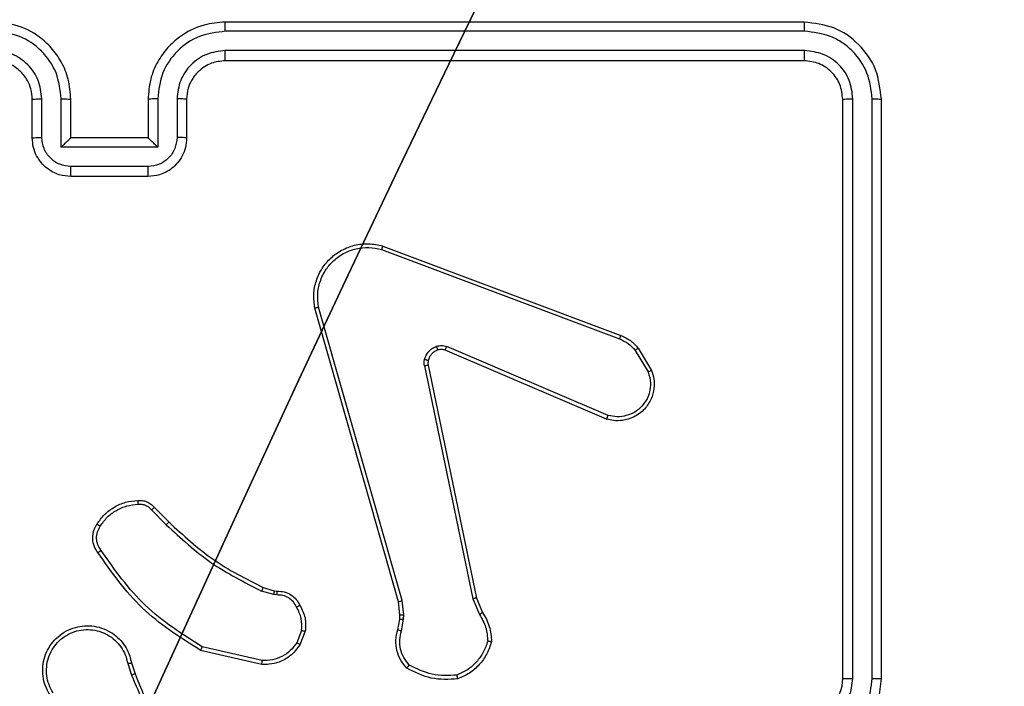
# Model space of a CAD drawing. Units: millimetres. Extents: x 2185 to 5032, y 505 to 1577.
# Drawn here: x 3091 to 3096, y 1151 to 1154 of the extents above; entities that cross this region are included whole.
import ezdxf

# ---------------------------------------------------------------- set-up
doc = ezdxf.new("R2010")
doc.units = ezdxf.units.MM
doc.header["$PDSIZE"] = -1
for name, color, linetype in [('VP-DIM', 7, 'Continuous'), ('VP-EQ', 192, 'Continuous'), ('VP-HIC', 6, 'Continuous')]:
    doc.layers.add(name, color=color, linetype=linetype)
doc.dimstyles.get("Standard").update_dxf_attribs({"dimtxt": 14, "dimasz": 20, "dimexe": 20, "dimexo": 50, "dimgap": 20, "dimtad": 0, "dimdec": 0, "dimzin": 0, "dimdsep": 46, "dimtxsty": 'Standard', "dimcen": -0.09, "dimadec": 0, "dimazin": 0, "dimtfac": 1, "dimtdec": 4, "dimtofl": 0, "dimtmove": 0, "dimatfit": 3, "dimfxl": 70, "dimfxlon": 1, "dimtolj": 1, "dimtzin": 0, "dimarcsym": 0})

# ---------------------------------------------------------------- blocks, each defined once
blk = doc.blocks.new('*D54')
at = {"layer": 'Defpoints', "color": 0}
for p in [(3342.9467, 1470.8296), (2672.7974, 1149.0046), (3342.9467, 1076.6546)]:
    blk.add_point(p, dxfattribs=at)
at = {"layer": 'VP-DIM', "color": 0, "lineweight": -2}
for p, q in [((2672.7974, 1400.8296), (2672.7974, 1490.8296)), ((3342.9467, 1400.8296), (3342.9467, 1490.8296)), ((2692.7974, 1470.8296), (2975.2281, 1470.8296)), ((3322.9467, 1470.8296), (3052.5614, 1470.8296))]:
    blk.add_line(p, q, dxfattribs=at)
at = {"layer": 'VP-DIM', "color": 0}
for points in [[(2692.7974, 1474.1629), (2692.7974, 1467.4963), (2672.7974, 1470.8296)], [(3322.9467, 1467.4963), (3322.9467, 1474.1629), (3342.9467, 1470.8296)]]:
    blk.add_solid(points, dxfattribs=at)
at = {"layer": 'VP-DIM', "color": 0, "insert": (3013.8947, 1470.8296), "char_height": 14, "attachment_point": 5}
blk.add_mtext('\\A1;675', dxfattribs=at)
blk = doc.blocks.new('*D55')
at = {"layer": 'Defpoints', "color": 0}
for p in [(2977.7562, 1232.1416), (2945.0967, 657.2053), (3570.1212, 657.2053)]:
    blk.add_point(p, dxfattribs=at)
at = {"layer": 'VP-DIM', "color": 0, "lineweight": -2}
for p, q in [((3500.1212, 1232.1416), (3590.1212, 1232.1416)), ((3570.1212, 1212.1416), (3570.1212, 982.1734)), ((3570.1212, 677.2053), (3570.1212, 907.1734)), ((3500.1212, 657.2053), (3590.1212, 657.2053))]:
    blk.add_line(p, q, dxfattribs=at)
at = {"layer": 'VP-DIM', "color": 0}
for points in [[(3573.4545, 1212.1416), (3566.7878, 1212.1416), (3570.1212, 1232.1416)], [(3566.7878, 677.2053), (3573.4545, 677.2053), (3570.1212, 657.2053)]]:
    blk.add_solid(points, dxfattribs=at)
at = {"layer": 'VP-DIM', "color": 0, "insert": (3570.1212, 944.6734), "char_height": 14, "attachment_point": 5, "rotation": 90}
blk.add_mtext('\\A1;580', dxfattribs=at)
blk = doc.blocks.new('*D56')
at = {"layer": 'Defpoints', "color": 0}
for p in [(3276.8467, 1400.0374), (3017.6841, 504.7076), (3667.2654, 504.7076)]:
    blk.add_point(p, dxfattribs=at)
at = {"layer": 'VP-DIM', "color": 0, "lineweight": -2}
for p, q in [((3597.2654, 1400.0374), (3687.2654, 1400.0374)), ((3667.2654, 1380.0374), (3667.2654, 987.0241)), ((3667.2654, 524.7076), (3667.2654, 909.6907)), ((3597.2654, 504.7076), (3687.2654, 504.7076))]:
    blk.add_line(p, q, dxfattribs=at)
at = {"layer": 'VP-DIM', "color": 0}
for points in [[(3670.5987, 1380.0374), (3663.9321, 1380.0374), (3667.2654, 1400.0374)], [(3663.9321, 524.7076), (3670.5987, 524.7076), (3667.2654, 504.7076)]]:
    blk.add_solid(points, dxfattribs=at)
at = {"layer": 'VP-DIM', "color": 0, "insert": (3667.2654, 948.3574), "char_height": 14, "attachment_point": 5, "rotation": 90}
blk.add_mtext('\\A1;895', dxfattribs=at)
blk = doc.blocks.new('*D57')
at = {"layer": 'Defpoints', "color": 0}
for p in [(3495.446, 1557.3076), (2520.3001, 1076.362), (3495.446, 1034.2532)]:
    blk.add_point(p, dxfattribs=at)
at = {"layer": 'VP-DIM', "color": 0, "lineweight": -2}
for p, q in [((2520.3001, 1487.3076), (2520.3001, 1577.3076)), ((3495.446, 1487.3076), (3495.446, 1577.3076)), ((2540.3001, 1557.3076), (2979.2442, 1557.3076)), ((3475.446, 1557.3076), (3056.5775, 1557.3076))]:
    blk.add_line(p, q, dxfattribs=at)
at = {"layer": 'VP-DIM', "color": 0}
for points in [[(2540.3001, 1560.6409), (2540.3001, 1553.9742), (2520.3001, 1557.3076)], [(3475.446, 1553.9742), (3475.446, 1560.6409), (3495.446, 1557.3076)]]:
    blk.add_solid(points, dxfattribs=at)
at = {"layer": 'VP-DIM', "color": 0, "insert": (3017.9109, 1557.3076), "char_height": 14, "attachment_point": 5}
blk.add_mtext('\\A1;975', dxfattribs=at)
blk = doc.blocks.new('WD1505')
at = {"layer": 'VP-EQ', "color": 7, "linetype": 'Continuous', "lineweight": 25}
for p, q in [((3095.4467, 1154.2546), (3092.4467, 1154.2546)), ((3095.4491, 1154.2072), (3092.4471, 1154.2072)), ((3095.4491, 1154.1071), (3092.4471, 1154.1071)), ((3095.4467, 1154.0546), (3092.4467, 1154.0546)), ((3091.4467, 1153.6546), (3091.4467, 1153.8546)), ((3091.4965, 1153.6568), (3091.4965, 1153.8569)), ((3091.5965, 1153.6067), (3091.5965, 1153.8569)), ((3091.6467, 1153.6546), (3091.6467, 1153.8546)), ((3092.0467, 1153.8546), (3092.0467, 1153.6546)), ((3092.0969, 1153.8569), (3092.0969, 1153.6067)), ((3092.1969, 1153.8569), (3092.1969, 1153.6568)), ((3092.2467, 1153.8546), (3092.2467, 1153.6546)), ((3095.6467, 1150.8546), (3095.6467, 1153.8546)), ((3095.6992, 1150.855), (3095.6992, 1153.857)), ((3095.7993, 1150.855), (3095.7993, 1153.857)), ((3095.8467, 1150.8546), (3095.8467, 1153.8546)), ((3091.6467, 1153.6546), (3091.6466, 1153.6546)), ((3092.0467, 1153.6546), (3091.6467, 1153.6546)), ((3092.0467, 1153.6546), (3092.0467, 1153.6546)), ((3092.0969, 1153.6067), (3091.5965, 1153.6067)), ((3092.0468, 1153.5067), (3091.6466, 1153.5067)), ((3092.0467, 1153.4546), (3091.6467, 1153.4546)), ((3093.2566, 1153.0764), (3094.4897, 1152.6137)), ((3093.2626, 1153.0947), (3094.496, 1152.6318)), ((3093.3437, 1151.2517), (3092.9108, 1152.773)), ((3093.3633, 1151.2574), (3092.9306, 1152.7784)), ((3094.4307, 1152.2174), (3093.5946, 1152.5737)), ((3094.5867, 1152.5659), (3094.6563, 1152.4496)), ((3094.4231, 1152.1981), (3093.5863, 1152.5548)), ((3094.5718, 1152.554), (3094.6385, 1152.4426)), ((3093.4789, 1152.4743), (3093.7298, 1151.2674)), ((3093.4981, 1152.4778), (3093.749, 1151.2712)), ((3092.0645, 1151.7273), (3092.1412, 1151.6506)), ((3092.0796, 1151.7401), (3092.1553, 1151.6644)), ((3092.6977, 1151.2893), (3092.6354, 1151.3072)), ((3092.6434, 1151.3253), (3092.7003, 1151.3089)), ((3092.7003, 1151.3089), (3092.7147, 1151.3069)), ((3092.7141, 1151.287), (3092.6977, 1151.2893)), ((3093.3515, 1151.1848), (3093.3437, 1151.2517)), ((3093.3719, 1151.1842), (3093.3633, 1151.2574)), ((3093.7298, 1151.2674), (3093.7644, 1151.1855)), ((3093.749, 1151.2712), (3093.7805, 1151.1964)), ((3093.3406, 1151.107), (3093.3506, 1151.1624)), ((3093.3506, 1151.1624), (3093.3515, 1151.1848)), ((3093.36, 1151.101), (3093.3709, 1151.1617)), ((3093.3709, 1151.1617), (3093.3719, 1151.1842)), ((3092.8422, 1151.1029), (3092.817, 1151.0398)), ((3092.8616, 1151.099), (3092.834, 1151.0294)), ((3092.6364, 1150.9274), (3092.3191, 1150.9998)), ((3092.6381, 1150.9475), (3092.3275, 1151.0182)), ((3091.9613, 1150.9349), (3091.9791, 1150.8792)), ((3091.9416, 1150.9316), (3091.9611, 1150.8706))]:
    blk.add_line(p, q, dxfattribs=at)
blk.add_arc((3095.4467, 1150.8546), 0.2, 269.998, 359.9986, dxfattribs=at)
for points, knots in [([(3091.6467, 1153.8546), (3091.644, 1153.8896), (3091.6389, 1153.9571), (3091.6007, 1154.0481), (3091.5485, 1154.1219), (3091.4707, 1154.1921), (3091.3683, 1154.2446), (3091.2839, 1154.2516), (3091.2467, 1154.2546)], [0, 0, 0, 0, 0.167282, 0.322553, 0.465785, 0.597012, 0.8224, 1, 1, 1, 1]), ([(3092.4467, 1154.2546), (3092.4097, 1154.2516), (3092.3256, 1154.2447), (3092.2234, 1154.1926), (3092.1454, 1154.1226), (3092.093, 1154.0487), (3092.0545, 1153.9575), (3092.0494, 1153.8898), (3092.0467, 1153.8546)], [0, 0, 0, 0, 0.1764836, 0.4015188, 0.5328133, 0.6763248, 0.8320732, 1, 1, 1, 1]), ([(3092.4471, 1154.2072), (3092.4471, 1154.2134), (3092.4471, 1154.226), (3092.447, 1154.2417), (3092.4469, 1154.2524), (3092.4467, 1154.2539), (3092.4467, 1154.2546)], [0, 0, 0, 0, 0.250137, 0.500073, 0.749903, 1, 1, 1, 1]), ([(3095.4491, 1154.2072), (3095.449, 1154.2142), (3095.4489, 1154.2283), (3095.4482, 1154.2438), (3095.4475, 1154.2529), (3095.447, 1154.254), (3095.4467, 1154.2546)], [0, 0, 0, 0, 0.279803, 0.559166, 0.77944, 1, 1, 1, 1]), ([(3095.8467, 1153.8546), (3095.8407, 1153.907), (3095.8287, 1154.0118), (3095.7362, 1154.144), (3095.6039, 1154.2366), (3095.4991, 1154.2486), (3095.4467, 1154.2546)], [0, 0, 0, 0, 0.249952, 0.499866, 0.749844, 1, 1, 1, 1]), ([(3091.5965, 1153.8569), (3091.5912, 1153.9028), (3091.5806, 1153.9945), (3091.4998, 1154.1103), (3091.3837, 1154.1904), (3091.2921, 1154.2016), (3091.2463, 1154.2072)], [0, 0, 0, 0, 0.250443, 0.500141, 0.75009, 1, 1, 1, 1]), ([(3092.4471, 1154.2072), (3092.4013, 1154.2016), (3092.3097, 1154.1904), (3092.1936, 1154.1103), (3092.1128, 1153.9945), (3092.1022, 1153.9028), (3092.0969, 1153.8569)], [0, 0, 0, 0, 0.249892, 0.499844, 0.749528, 1, 1, 1, 1]), ([(3095.7993, 1153.857), (3095.7938, 1153.9026), (3095.7827, 1153.994), (3095.7155, 1154.0916), (3095.6452, 1154.1498), (3095.5639, 1154.1942), (3095.495, 1154.202), (3095.4491, 1154.2072)], [0, 0, 0, 0, 0.249624, 0.499229, 0.623826, 0.749844, 1, 1, 1, 1]), ([(3091.4965, 1153.8569), (3091.4925, 1153.8896), (3091.4845, 1153.9549), (3091.4274, 1154.0378), (3091.3447, 1154.0956), (3091.2791, 1154.1033), (3091.2463, 1154.1071)], [0, 0, 0, 0, 0.2499381, 0.4998705, 0.7495663, 1, 1, 1, 1]), ([(3092.4471, 1154.1071), (3092.4144, 1154.1031), (3092.349, 1154.0951), (3092.2661, 1154.0379), (3092.2083, 1153.9552), (3092.2007, 1153.8897), (3092.1969, 1153.8569)], [0, 0, 0, 0, 0.249898, 0.499841, 0.749553, 1, 1, 1, 1]), ([(3092.4467, 1154.0546), (3092.4467, 1154.0548), (3092.4468, 1154.0552), (3092.4468, 1154.0584), (3092.4469, 1154.0633), (3092.447, 1154.0699), (3092.447, 1154.078), (3092.4471, 1154.0871), (3092.4471, 1154.0969), (3092.4471, 1154.1037), (3092.4471, 1154.1071)], [0, 0, 0, 0, 0.125013, 0.250151, 0.3753, 0.500099, 0.624812, 0.749861, 0.875055, 1, 1, 1, 1]), ([(3095.4467, 1154.0546), (3095.447, 1154.0556), (3095.4478, 1154.0577), (3095.4486, 1154.0718), (3095.449, 1154.0892), (3095.449, 1154.1012), (3095.4491, 1154.1071)], [0, 0, 0, 0, 0.279825, 0.558994, 0.779475, 1, 1, 1, 1]), ([(3095.6992, 1153.857), (3095.6955, 1153.8897), (3095.69, 1153.939), (3095.6583, 1153.997), (3095.6167, 1154.0473), (3095.5469, 1154.0953), (3095.4817, 1154.1032), (3095.4491, 1154.1071)], [0, 0, 0, 0, 0.250139, 0.37616, 0.500785, 0.750397, 1, 1, 1, 1]), ([(3091.4467, 1153.8546), (3091.4452, 1153.873), (3091.4425, 1153.9068), (3091.4204, 1153.9587), (3091.3823, 1154.0066), (3091.3213, 1154.0463), (3091.2722, 1154.0517), (3091.2467, 1154.0546)], [0, 0, 0, 0, 0.176046, 0.323717, 0.533025, 0.756686, 1, 1, 1, 1]), ([(3092.4467, 1154.0546), (3092.4221, 1154.052), (3092.3842, 1154.0481), (3092.3381, 1154.024), (3092.3085, 1154.0007), (3092.2866, 1153.9756), (3092.2684, 1153.9474), (3092.2511, 1153.9079), (3092.2483, 1153.8741), (3092.2467, 1153.8546)], [0, 0, 0, 0, 0.2335257, 0.3599351, 0.4924309, 0.592157, 0.677702, 0.8137505, 1, 1, 1, 1]), ([(3095.6467, 1153.8546), (3095.6437, 1153.8808), (3095.6377, 1153.9332), (3095.5915, 1153.9993), (3095.5253, 1154.0456), (3095.4729, 1154.0516), (3095.4467, 1154.0546)], [0, 0, 0, 0, 0.250009, 0.499876, 0.749786, 1, 1, 1, 1]), ([(3091.4467, 1153.8546), (3091.4475, 1153.8549), (3091.449, 1153.8555), (3091.4604, 1153.8563), (3091.4769, 1153.8568), (3091.49, 1153.8569), (3091.4965, 1153.8569)], [0, 0, 0, 0, 0.2502451, 0.4999948, 0.7499376, 1, 1, 1, 1]), ([(3091.5965, 1153.8569), (3091.6031, 1153.8569), (3091.6162, 1153.8568), (3091.6328, 1153.8563), (3091.6443, 1153.8555), (3091.6459, 1153.8549), (3091.6467, 1153.8546)], [0, 0, 0, 0, 0.250123, 0.500002, 0.749775, 1, 1, 1, 1]), ([(3092.0969, 1153.8569), (3092.0903, 1153.8569), (3092.0772, 1153.8568), (3092.0605, 1153.8563), (3092.049, 1153.8555), (3092.0475, 1153.8549), (3092.0467, 1153.8546)], [0, 0, 0, 0, 0.250091, 0.500066, 0.749806, 1, 1, 1, 1]), ([(3092.2467, 1153.8546), (3092.2459, 1153.8549), (3092.2444, 1153.8555), (3092.233, 1153.8563), (3092.2165, 1153.8568), (3092.2034, 1153.8569), (3092.1969, 1153.8569)], [0, 0, 0, 0, 0.250127, 0.500036, 0.749756, 1, 1, 1, 1]), ([(3095.6467, 1153.8546), (3095.6477, 1153.855), (3095.6498, 1153.8557), (3095.6639, 1153.8565), (3095.6813, 1153.8569), (3095.6933, 1153.857), (3095.6992, 1153.857)], [0, 0, 0, 0, 0.279868, 0.558975, 0.779543, 1, 1, 1, 1]), ([(3095.7993, 1153.857), (3095.8063, 1153.8569), (3095.8204, 1153.8568), (3095.8359, 1153.8561), (3095.845, 1153.8554), (3095.8461, 1153.8549), (3095.8467, 1153.8546)], [0, 0, 0, 0, 0.279903, 0.5591, 0.779557, 1, 1, 1, 1]), ([(3091.4467, 1153.6546), (3091.4477, 1153.6549), (3091.4496, 1153.6555), (3091.4628, 1153.6563), (3091.4793, 1153.6567), (3091.4907, 1153.6567), (3091.4965, 1153.6568)], [0, 0, 0, 0, 0.279884, 0.559149, 0.779495, 1, 1, 1, 1]), ([(3091.6467, 1153.4546), (3091.6265, 1153.4564), (3091.5821, 1153.4603), (3091.5297, 1153.4892), (3091.492, 1153.5255), (3091.4676, 1153.562), (3091.4502, 1153.6059), (3091.4479, 1153.638), (3091.4467, 1153.6546)], [0, 0, 0, 0, 0.193132, 0.423702, 0.553635, 0.693001, 0.841781, 1, 1, 1, 1]), ([(3091.6466, 1153.5067), (3091.627, 1153.5091), (3091.5877, 1153.5139), (3091.538, 1153.5482), (3091.5033, 1153.5978), (3091.4988, 1153.6371), (3091.4965, 1153.6568)], [0, 0, 0, 0, 0.249897, 0.499831, 0.749558, 1, 1, 1, 1]), ([(3091.5965, 1153.6067), (3091.6021, 1153.6122), (3091.6131, 1153.6232), (3091.6266, 1153.6364), (3091.6361, 1153.6453), (3091.6417, 1153.6506), (3091.6455, 1153.6539), (3091.6463, 1153.6544), (3091.6466, 1153.6546)], [0, 0, 0, 0, 0.251522, 0.502492, 0.646506, 0.775683, 0.892442, 1, 1, 1, 1]), ([(3092.2467, 1153.6546), (3092.2455, 1153.638), (3092.2432, 1153.6058), (3092.2257, 1153.5618), (3092.2012, 1153.5252), (3092.1634, 1153.4889), (3092.1111, 1153.4603), (3092.0668, 1153.4564), (3092.0467, 1153.4546)], [0, 0, 0, 0, 0.158759, 0.307931, 0.447518, 0.577507, 0.807776, 1, 1, 1, 1]), ([(3092.0969, 1153.6067), (3092.0913, 1153.6122), (3092.0803, 1153.6232), (3092.0668, 1153.6363), (3092.0574, 1153.6453), (3092.0517, 1153.6506), (3092.0479, 1153.6539), (3092.0471, 1153.6544), (3092.0467, 1153.6546)], [0, 0, 0, 0, 0.251432, 0.502501, 0.646513, 0.775754, 0.892574, 1, 1, 1, 1]), ([(3092.1969, 1153.6568), (3092.1946, 1153.6371), (3092.1901, 1153.5978), (3092.1554, 1153.5482), (3092.1057, 1153.5139), (3092.0664, 1153.5091), (3092.0468, 1153.5067)], [0, 0, 0, 0, 0.2504378, 0.5001302, 0.7500583, 1, 1, 1, 1]), ([(3092.2467, 1153.6546), (3092.2457, 1153.6549), (3092.2438, 1153.6555), (3092.2306, 1153.6563), (3092.2141, 1153.6567), (3092.2027, 1153.6567), (3092.1969, 1153.6568)], [0, 0, 0, 0, 0.279781, 0.559, 0.779458, 1, 1, 1, 1]), ([(3091.6467, 1153.4546), (3091.6467, 1153.4548), (3091.6467, 1153.4552), (3091.6466, 1153.4584), (3091.6466, 1153.4632), (3091.6466, 1153.4698), (3091.6466, 1153.4777), (3091.6466, 1153.4868), (3091.6466, 1153.4966), (3091.6466, 1153.5033), (3091.6466, 1153.5067)], [0, 0, 0, 0, 0.125029, 0.25015, 0.375262, 0.499993, 0.624731, 0.749818, 0.874947, 1, 1, 1, 1]), ([(3092.0467, 1153.4546), (3092.0467, 1153.4548), (3092.0467, 1153.4552), (3092.0467, 1153.4584), (3092.0468, 1153.4632), (3092.0468, 1153.4697), (3092.0468, 1153.4777), (3092.0468, 1153.4868), (3092.0468, 1153.4966), (3092.0468, 1153.5033), (3092.0468, 1153.5067)], [0, 0, 0, 0, 0.125026, 0.250145, 0.375254, 0.500095, 0.624739, 0.749824, 0.874949, 1, 1, 1, 1]), ([(3092.9108, 1152.773), (3092.9078, 1152.7968), (3092.9017, 1152.8443), (3092.9161, 1152.9155), (3092.9467, 1152.9807), (3092.9927, 1153.035), (3093.0503, 1153.076), (3093.1167, 1153.1013), (3093.1899, 1153.1104), (3093.2381, 1153.1), (3093.2626, 1153.0947)], [0, 0, 0, 0, 0.124955, 0.249928, 0.374926, 0.499919, 0.619417, 0.742595, 0.869467, 1, 1, 1, 1]), ([(3092.9306, 1152.7784), (3092.9278, 1152.8004), (3092.9224, 1152.8444), (3092.9361, 1152.9124), (3092.9654, 1152.9724), (3093.0091, 1153.0229), (3093.0621, 1153.0601), (3093.1247, 1153.0831), (3093.1916, 1153.0905), (3093.2349, 1153.0811), (3093.2566, 1153.0764)], [0, 0, 0, 0, 0.125034, 0.249976, 0.386897, 0.499963, 0.624971, 0.749992, 0.874988, 1, 1, 1, 1]), ([(3093.2626, 1153.0947), (3093.2625, 1153.0945), (3093.2624, 1153.0941), (3093.2616, 1153.0913), (3093.2604, 1153.088), (3093.2593, 1153.0847), (3093.258, 1153.0808), (3093.2571, 1153.0779), (3093.2566, 1153.0764)], [0, 0, 0, 0, 0.202549, 0.436254, 0.564903, 0.70195, 0.846889, 1, 1, 1, 1]), ([(3092.9108, 1152.773), (3092.9111, 1152.7732), (3092.9115, 1152.7734), (3092.9146, 1152.7743), (3092.9184, 1152.7753), (3092.9219, 1152.7763), (3092.9261, 1152.7773), (3092.929, 1152.778), (3092.9306, 1152.7784)], [0, 0, 0, 0, 0.211747, 0.448501, 0.576727, 0.711434, 0.85242, 1, 1, 1, 1]), ([(3094.496, 1152.6318), (3094.4959, 1152.6314), (3094.4958, 1152.6307), (3094.4941, 1152.6259), (3094.492, 1152.62), (3094.4904, 1152.6158), (3094.4897, 1152.6137)], [0, 0, 0, 0, 0.279687, 0.559088, 0.779392, 1, 1, 1, 1]), ([(3094.496, 1152.6318), (3094.5135, 1152.6238), (3094.5482, 1152.6079), (3094.574, 1152.5798), (3094.5867, 1152.5659)], [0, 0, 0, 0, 0.505613, 1, 1, 1, 1]), ([(3093.4794, 1152.5062), (3093.4818, 1152.5139), (3093.4868, 1152.5294), (3093.5015, 1152.5492), (3093.5198, 1152.5658), (3093.5347, 1152.5723), (3093.5421, 1152.5755)], [0, 0, 0, 0, 0.246371, 0.500017, 0.751699, 1, 1, 1, 1]), ([(3093.5421, 1152.5755), (3093.551, 1152.5776), (3093.5686, 1152.5819), (3093.586, 1152.5765), (3093.5946, 1152.5737)], [0, 0, 0, 0, 0.499923, 1, 1, 1, 1]), ([(3093.5483, 1152.556), (3093.5483, 1152.5564), (3093.5481, 1152.5572), (3093.5465, 1152.5625), (3093.5444, 1152.5689), (3093.5429, 1152.5733), (3093.5421, 1152.5755)], [0, 0, 0, 0, 0.280088, 0.559287, 0.779683, 1, 1, 1, 1]), ([(3093.5863, 1152.5548), (3093.5865, 1152.5551), (3093.5869, 1152.5558), (3093.5891, 1152.5609), (3093.5918, 1152.5672), (3093.5937, 1152.5716), (3093.5946, 1152.5737)], [0, 0, 0, 0, 0.279595, 0.559015, 0.779642, 1, 1, 1, 1]), ([(3094.4897, 1152.6137), (3094.5053, 1152.6065), (3094.5367, 1152.5922), (3094.5601, 1152.5667), (3094.5718, 1152.554)], [0, 0, 0, 0, 0.499957, 1, 1, 1, 1]), ([(3094.5867, 1152.5659), (3094.5864, 1152.5657), (3094.5858, 1152.5652), (3094.5819, 1152.5621), (3094.577, 1152.5582), (3094.5735, 1152.5554), (3094.5718, 1152.554)], [0, 0, 0, 0, 0.279574, 0.55912, 0.77911, 1, 1, 1, 1]), ([(3093.5483, 1152.556), (3093.5424, 1152.5534), (3093.5305, 1152.5483), (3093.5158, 1152.5353), (3093.5043, 1152.5195), (3093.5004, 1152.5071), (3093.4984, 1152.501)], [0, 0, 0, 0, 0.2499458, 0.4999759, 0.7500115, 1, 1, 1, 1]), ([(3093.5863, 1152.5548), (3093.5804, 1152.5567), (3093.5678, 1152.5607), (3093.555, 1152.5576), (3093.5483, 1152.556)], [0, 0, 0, 0, 0.47791, 1, 1, 1, 1]), ([(3093.4789, 1152.4743), (3093.4781, 1152.4796), (3093.4765, 1152.4903), (3093.4784, 1152.5009), (3093.4794, 1152.5062)], [0, 0, 0, 0, 0.499078, 1, 1, 1, 1]), ([(3093.4789, 1152.4743), (3093.4817, 1152.4749), (3093.4873, 1152.4761), (3093.4936, 1152.4772), (3093.4973, 1152.4779), (3093.4978, 1152.4778), (3093.4981, 1152.4778)], [0, 0, 0, 0, 0.280107, 0.559126, 0.779434, 1, 1, 1, 1]), ([(3093.4984, 1152.501), (3093.4981, 1152.5011), (3093.4976, 1152.5014), (3093.4933, 1152.5027), (3093.487, 1152.5044), (3093.4819, 1152.5056), (3093.4794, 1152.5062)], [0, 0, 0, 0, 0.249808, 0.499562, 0.749479, 1, 1, 1, 1]), ([(3093.4984, 1152.501), (3093.4977, 1152.4971), (3093.4963, 1152.4894), (3093.4975, 1152.4817), (3093.4981, 1152.4778)], [0, 0, 0, 0, 0.4999163, 1, 1, 1, 1]), ([(3094.6563, 1152.4496), (3094.6608, 1152.4355), (3094.6704, 1152.4054), (3094.6704, 1152.3543), (3094.6554, 1152.2993), (3094.6201, 1152.2457), (3094.5675, 1152.2068), (3094.5103, 1152.1896), (3094.4621, 1152.1884), (3094.4349, 1152.1952), (3094.4231, 1152.1981)], [0, 0, 0, 0, 0.103752, 0.221708, 0.353876, 0.500164, 0.664925, 0.803234, 0.914949, 1, 1, 1, 1]), ([(3094.6385, 1152.4426), (3094.644, 1152.423), (3094.6535, 1152.3888), (3094.6474, 1152.3407), (3094.6324, 1152.3), (3094.6069, 1152.2632), (3094.5697, 1152.2326), (3094.5254, 1152.214), (3094.4774, 1152.2073), (3094.4463, 1152.2141), (3094.4307, 1152.2174)], [0, 0, 0, 0, 0.158655, 0.276893, 0.374899, 0.499999, 0.624986, 0.750042, 0.874987, 1, 1, 1, 1]), ([(3094.6563, 1152.4496), (3094.656, 1152.4495), (3094.6554, 1152.4493), (3094.6514, 1152.4477), (3094.6455, 1152.4454), (3094.6408, 1152.4435), (3094.6385, 1152.4426)], [0, 0, 0, 0, 0.249917, 0.499652, 0.749809, 1, 1, 1, 1]), ([(3094.4231, 1152.1981), (3094.4232, 1152.1983), (3094.4235, 1152.1988), (3094.4247, 1152.2017), (3094.4261, 1152.2054), (3094.4275, 1152.2089), (3094.429, 1152.213), (3094.4301, 1152.2159), (3094.4307, 1152.2174)], [0, 0, 0, 0, 0.205529, 0.440394, 0.568992, 0.705262, 0.849081, 1, 1, 1, 1]), ([(3091.7822, 1151.654), (3091.7945, 1151.6714), (3091.819, 1151.7062), (3091.8708, 1151.7444), (3091.9297, 1151.7703), (3091.9721, 1151.7743), (3091.9933, 1151.7763)], [0, 0, 0, 0, 0.250016, 0.500027, 0.750009, 1, 1, 1, 1]), ([(3091.799, 1151.6434), (3091.8104, 1151.6595), (3091.8332, 1151.6917), (3091.8815, 1151.7267), (3091.9359, 1151.7511), (3091.9751, 1151.7548), (3091.9948, 1151.7566)], [0, 0, 0, 0, 0.249904, 0.500035, 0.750161, 1, 1, 1, 1]), ([(3091.9933, 1151.7763), (3092.0011, 1151.7767), (3092.017, 1151.7775), (3092.0406, 1151.7709), (3092.0626, 1151.759), (3092.0739, 1151.7465), (3092.0796, 1151.7401)], [0, 0, 0, 0, 0.240069, 0.486754, 0.740091, 1, 1, 1, 1]), ([(3091.9933, 1151.7763), (3091.9933, 1151.776), (3091.9933, 1151.7754), (3091.9937, 1151.7711), (3091.9942, 1151.7646), (3091.9946, 1151.7593), (3091.9948, 1151.7566)], [0, 0, 0, 0, 0.242314, 0.489817, 0.741793, 1, 1, 1, 1]), ([(3091.9948, 1151.7566), (3092.0014, 1151.757), (3092.0146, 1151.7578), (3092.0339, 1151.7522), (3092.0514, 1151.7423), (3092.0601, 1151.7323), (3092.0645, 1151.7273)], [0, 0, 0, 0, 0.2501143, 0.5000059, 0.7499162, 1, 1, 1, 1]), ([(3092.0796, 1151.7401), (3092.0794, 1151.74), (3092.079, 1151.7397), (3092.0765, 1151.7377), (3092.0737, 1151.7353), (3092.071, 1151.733), (3092.0679, 1151.7303), (3092.0656, 1151.7283), (3092.0645, 1151.7273)], [0, 0, 0, 0, 0.212692, 0.449749, 0.577863, 0.711923, 0.852971, 1, 1, 1, 1]), ([(3091.7868, 1151.5064), (3091.7804, 1151.516), (3091.7658, 1151.538), (3091.7576, 1151.5805), (3091.7637, 1151.6223), (3091.777, 1151.6451), (3091.7822, 1151.654)], [0, 0, 0, 0, 0.218581, 0.500145, 0.80402, 1, 1, 1, 1]), ([(3091.7822, 1151.654), (3091.7824, 1151.6539), (3091.7829, 1151.6536), (3091.7857, 1151.6519), (3091.789, 1151.6499), (3091.792, 1151.648), (3091.7954, 1151.6458), (3091.7978, 1151.6442), (3091.799, 1151.6434)], [0, 0, 0, 0, 0.222696, 0.463024, 0.589954, 0.722236, 0.85899, 1, 1, 1, 1]), ([(3092.1553, 1151.6644), (3092.1551, 1151.6642), (3092.1546, 1151.6638), (3092.1514, 1151.6607), (3092.1467, 1151.6561), (3092.143, 1151.6525), (3092.1412, 1151.6506)], [0, 0, 0, 0, 0.2497, 0.499924, 0.749227, 1, 1, 1, 1]), ([(3092.1412, 1151.6506), (3092.2156, 1151.5819), (3092.3644, 1151.4445), (3092.5451, 1151.353), (3092.6354, 1151.3072)], [0, 0, 0, 0, 0.49999, 1, 1, 1, 1]), ([(3092.1553, 1151.6644), (3092.2287, 1151.5965), (3092.3757, 1151.4607), (3092.5542, 1151.3704), (3092.6434, 1151.3253)], [0, 0, 0, 0, 0.499998, 1, 1, 1, 1]), ([(3091.8032, 1151.5181), (3091.797, 1151.5275), (3091.7847, 1151.5463), (3091.7786, 1151.58), (3091.7824, 1151.614), (3091.7935, 1151.6336), (3091.799, 1151.6434)], [0, 0, 0, 0, 0.250055, 0.499981, 0.749976, 1, 1, 1, 1]), ([(3091.7868, 1151.5064), (3091.787, 1151.5065), (3091.7874, 1151.5069), (3091.7902, 1151.5089), (3091.7934, 1151.5112), (3091.7964, 1151.5133), (3091.7997, 1151.5156), (3091.802, 1151.5173), (3091.8032, 1151.5181)], [0, 0, 0, 0, 0.228655, 0.471005, 0.59755, 0.727941, 0.862132, 1, 1, 1, 1]), ([(3092.3191, 1150.9998), (3092.2125, 1151.0672), (3092.0014, 1151.2008), (3091.8579, 1151.4051), (3091.7868, 1151.5064)], [0, 0, 0, 0, 0.504657, 1, 1, 1, 1]), ([(3092.3275, 1151.0182), (3092.2236, 1151.0841), (3092.0157, 1151.2161), (3091.874, 1151.4174), (3091.8032, 1151.5181)], [0, 0, 0, 0, 0.499986, 1, 1, 1, 1]), ([(3092.6434, 1151.3253), (3092.6433, 1151.3249), (3092.643, 1151.3242), (3092.6409, 1151.3194), (3092.6382, 1151.3135), (3092.6363, 1151.3093), (3092.6354, 1151.3072)], [0, 0, 0, 0, 0.279528, 0.559131, 0.779126, 1, 1, 1, 1]), ([(3092.7003, 1151.3089), (3092.7003, 1151.3085), (3092.7002, 1151.3077), (3092.6995, 1151.3026), (3092.6987, 1151.2961), (3092.698, 1151.2916), (3092.6977, 1151.2893)], [0, 0, 0, 0, 0.27964, 0.558909, 0.779168, 1, 1, 1, 1]), ([(3092.7147, 1151.3069), (3092.7147, 1151.3066), (3092.7148, 1151.306), (3092.7146, 1151.3026), (3092.7145, 1151.2988), (3092.7144, 1151.2953), (3092.7142, 1151.2913), (3092.7141, 1151.2885), (3092.7141, 1151.287)], [0, 0, 0, 0, 0.227703, 0.469703, 0.596471, 0.727151, 0.861662, 1, 1, 1, 1]), ([(3092.7147, 1151.3069), (3092.7276, 1151.3063), (3092.7531, 1151.3051), (3092.7879, 1151.2889), (3092.8166, 1151.2648), (3092.8283, 1151.2433), (3092.8341, 1151.2327)], [0, 0, 0, 0, 0.2579993, 0.5107066, 0.7580521, 1, 1, 1, 1]), ([(3092.8166, 1151.2235), (3092.8115, 1151.233), (3092.8013, 1151.2519), (3092.7762, 1151.2728), (3092.7463, 1151.286), (3092.7248, 1151.2867), (3092.7141, 1151.287)], [0, 0, 0, 0, 0.25006, 0.500026, 0.749939, 1, 1, 1, 1]), ([(3093.3437, 1151.2517), (3093.344, 1151.2518), (3093.3446, 1151.252), (3093.3491, 1151.2533), (3093.3556, 1151.2552), (3093.3607, 1151.2567), (3093.3633, 1151.2574)], [0, 0, 0, 0, 0.250304, 0.499992, 0.749884, 1, 1, 1, 1]), ([(3093.749, 1151.2712), (3093.7487, 1151.2712), (3093.7481, 1151.2711), (3093.7437, 1151.2702), (3093.7374, 1151.2689), (3093.7324, 1151.2679), (3093.7298, 1151.2674)], [0, 0, 0, 0, 0.25025, 0.499853, 0.749757, 1, 1, 1, 1]), ([(3092.8341, 1151.2327), (3092.8339, 1151.2326), (3092.8334, 1151.2324), (3092.8304, 1151.2308), (3092.827, 1151.2291), (3092.8239, 1151.2274), (3092.8204, 1151.2255), (3092.8179, 1151.2242), (3092.8166, 1151.2235)], [0, 0, 0, 0, 0.2264756, 0.4680068, 0.5947855, 0.7258776, 0.8611131, 1, 1, 1, 1]), ([(3092.8422, 1151.1029), (3092.8434, 1151.1242), (3092.8459, 1151.1667), (3092.8264, 1151.2046), (3092.8166, 1151.2235)], [0, 0, 0, 0, 0.500024, 1, 1, 1, 1]), ([(3092.8341, 1151.2327), (3092.8448, 1151.2117), (3092.8662, 1151.1696), (3092.8631, 1151.1226), (3092.8616, 1151.099)], [0, 0, 0, 0, 0.500037, 1, 1, 1, 1]), ([(3093.7805, 1151.1964), (3093.7802, 1151.1962), (3093.7795, 1151.1958), (3093.7753, 1151.1929), (3093.77, 1151.1893), (3093.7662, 1151.1868), (3093.7644, 1151.1855)], [0, 0, 0, 0, 0.279517, 0.55892, 0.779144, 1, 1, 1, 1]), ([(3093.7805, 1151.1964), (3093.7939, 1151.1728), (3093.8206, 1151.1256), (3093.8245, 1151.0715), (3093.8265, 1151.0444)], [0, 0, 0, 0, 0.499984, 1, 1, 1, 1]), ([(3093.3506, 1151.1624), (3093.351, 1151.1624), (3093.3517, 1151.1624), (3093.3572, 1151.1622), (3093.3639, 1151.162), (3093.3686, 1151.1618), (3093.3709, 1151.1617)], [0, 0, 0, 0, 0.279698, 0.559038, 0.779533, 1, 1, 1, 1]), ([(3093.3515, 1151.1848), (3093.3519, 1151.1848), (3093.3527, 1151.1849), (3093.3582, 1151.1847), (3093.3649, 1151.1845), (3093.3696, 1151.1843), (3093.3719, 1151.1842)], [0, 0, 0, 0, 0.280003, 0.559278, 0.779539, 1, 1, 1, 1]), ([(3093.7644, 1151.1855), (3093.7765, 1151.164), (3093.8009, 1151.121), (3093.8049, 1151.0718), (3093.807, 1151.0472)], [0, 0, 0, 0, 0.500036, 1, 1, 1, 1]), ([(3091.5375, 1150.7698), (3091.5292, 1150.7848), (3091.5125, 1150.8148), (3091.5007, 1150.8653), (3091.4996, 1150.9169), (3091.5099, 1150.9669), (3091.5306, 1151.0133), (3091.5609, 1151.0543), (3091.6005, 1151.0886), (3091.6457, 1151.1126), (3091.694, 1151.1259), (3091.7432, 1151.129), (3091.794, 1151.1212), (3091.855, 1151.0972), (3091.9054, 1151.0553), (3091.9449, 1150.9967), (3091.9551, 1150.9581), (3091.9613, 1150.9349)], [0, 0, 0, 0, 0.06254, 0.12509, 0.18763, 0.250178, 0.310201, 0.371906, 0.435279, 0.500313, 0.557561, 0.617272, 0.679402, 0.743973, 0.855298, 0.912915, 1, 1, 1, 1]), ([(3091.5543, 1150.7806), (3091.5467, 1150.7943), (3091.5315, 1150.8217), (3091.5206, 1150.8679), (3091.5196, 1150.9151), (3091.5291, 1150.9614), (3091.5485, 1151.0045), (3091.577, 1151.0422), (3091.613, 1151.0729), (3091.6549, 1151.0947), (3091.7005, 1151.107), (3091.7478, 1151.1088), (3091.7943, 1151.1003), (3091.8377, 1151.0817), (3091.8761, 1151.0541), (3091.9073, 1151.0187), (3091.9306, 1150.9774), (3091.9379, 1150.9468), (3091.9416, 1150.9316)], [0, 0, 0, 0, 0.062509, 0.125017, 0.187508, 0.250019, 0.312506, 0.375015, 0.437503, 0.500007, 0.562507, 0.625001, 0.687522, 0.749985, 0.812497, 0.874998, 0.937511, 1, 1, 1, 1]), ([(3092.8422, 1151.1029), (3092.8436, 1151.1027), (3092.8465, 1151.1021), (3092.8504, 1151.1014), (3092.8539, 1151.1007), (3092.8576, 1151.0999), (3092.8609, 1151.0992), (3092.8614, 1151.0991), (3092.8616, 1151.099)], [0, 0, 0, 0, 0.141471, 0.278496, 0.410728, 0.537872, 0.778043, 1, 1, 1, 1]), ([(3093.3871, 1150.9077), (3093.376, 1150.9211), (3093.3534, 1150.9482), (3093.3345, 1150.9987), (3093.3279, 1151.0533), (3093.3363, 1151.089), (3093.3406, 1151.107)], [0, 0, 0, 0, 0.243045, 0.490763, 0.743049, 1, 1, 1, 1]), ([(3093.3406, 1151.107), (3093.341, 1151.1069), (3093.3418, 1151.1067), (3093.3469, 1151.1052), (3093.3533, 1151.1032), (3093.3578, 1151.1017), (3093.36, 1151.101)], [0, 0, 0, 0, 0.279882, 0.559042, 0.779785, 1, 1, 1, 1]), ([(3093.4002, 1150.9236), (3093.3902, 1150.936), (3093.3701, 1150.9608), (3093.3539, 1151.0064), (3093.3489, 1151.0544), (3093.3563, 1151.0855), (3093.36, 1151.101)], [0, 0, 0, 0, 0.2500029, 0.5000168, 0.7500066, 1, 1, 1, 1]), ([(3092.817, 1151.0398), (3092.8067, 1151.0254), (3092.7861, 1150.9965), (3092.7418, 1150.9661), (3092.6913, 1150.9476), (3092.6559, 1150.9475), (3092.6381, 1150.9475)], [0, 0, 0, 0, 0.250046, 0.499987, 0.749986, 1, 1, 1, 1]), ([(3092.834, 1151.0294), (3092.8337, 1151.0296), (3092.833, 1151.0301), (3092.8285, 1151.0328), (3092.8229, 1151.0363), (3092.819, 1151.0386), (3092.817, 1151.0398)], [0, 0, 0, 0, 0.279849, 0.559128, 0.77931, 1, 1, 1, 1]), ([(3093.807, 1151.0472), (3093.8002, 1151.0277), (3093.7867, 1150.9889), (3093.7496, 1150.939), (3093.7036, 1150.8972), (3093.6662, 1150.88), (3093.6475, 1150.8713)], [0, 0, 0, 0, 0.249914, 0.500025, 0.750125, 1, 1, 1, 1]), ([(3093.8265, 1151.0444), (3093.8193, 1151.023), (3093.8051, 1150.9801), (3093.7648, 1150.9249), (3093.7139, 1150.8794), (3093.6726, 1150.8609), (3093.652, 1150.8517)], [0, 0, 0, 0, 0.250029, 0.500023, 0.750023, 1, 1, 1, 1]), ([(3093.8265, 1151.0444), (3093.8262, 1151.0445), (3093.8258, 1151.0446), (3093.8226, 1151.045), (3093.8189, 1151.0455), (3093.8154, 1151.046), (3093.8114, 1151.0466), (3093.8084, 1151.047), (3093.807, 1151.0472)], [0, 0, 0, 0, 0.215068, 0.45286, 0.580464, 0.714328, 0.854434, 1, 1, 1, 1]), ([(3092.3191, 1150.9998), (3092.3191, 1151), (3092.3193, 1151.0004), (3092.3206, 1151.0032), (3092.3222, 1151.0066), (3092.3237, 1151.0099), (3092.3255, 1151.0139), (3092.3269, 1151.0167), (3092.3275, 1151.0182)], [0, 0, 0, 0, 0.202177, 0.435649, 0.564532, 0.701541, 0.847092, 1, 1, 1, 1]), ([(3092.834, 1151.0294), (3092.8181, 1151.0083), (3092.7891, 1150.9697), (3092.7302, 1150.9387), (3092.6794, 1150.9263), (3092.6492, 1150.927), (3092.6364, 1150.9274)], [0, 0, 0, 0, 0.334618, 0.613003, 0.834848, 1, 1, 1, 1]), ([(3091.9416, 1150.9316), (3091.9442, 1150.932), (3091.9493, 1150.9329), (3091.9558, 1150.934), (3091.9604, 1150.9348), (3091.961, 1150.9348), (3091.9613, 1150.9349)], [0, 0, 0, 0, 0.250334, 0.500139, 0.749859, 1, 1, 1, 1]), ([(3092.6364, 1150.9274), (3092.6364, 1150.9277), (3092.6365, 1150.9283), (3092.6369, 1150.9329), (3092.6375, 1150.9396), (3092.6379, 1150.9448), (3092.6381, 1150.9475)], [0, 0, 0, 0, 0.250312, 0.499939, 0.750057, 1, 1, 1, 1]), ([(3093.3871, 1150.9077), (3093.3873, 1150.9079), (3093.3877, 1150.9083), (3093.3898, 1150.9109), (3093.3924, 1150.914), (3093.3947, 1150.9168), (3093.3974, 1150.9201), (3093.3992, 1150.9224), (3093.4002, 1150.9236)], [0, 0, 0, 0, 0.219199, 0.458127, 0.585753, 0.718357, 0.856787, 1, 1, 1, 1]), ([(3093.652, 1150.8517), (3093.6054, 1150.8493), (3093.5121, 1150.8446), (3093.4288, 1150.8867), (3093.3871, 1150.9077)], [0, 0, 0, 0, 0.500006, 1, 1, 1, 1]), ([(3093.6475, 1150.8713), (3093.604, 1150.8694), (3093.5171, 1150.8655), (3093.4392, 1150.9042), (3093.4002, 1150.9236)], [0, 0, 0, 0, 0.5000178, 1, 1, 1, 1]), ([(3091.9791, 1150.8792), (3091.9788, 1150.8791), (3091.9781, 1150.8787), (3091.9734, 1150.8765), (3091.9675, 1150.8737), (3091.9634, 1150.8717), (3091.9613, 1150.8707)], [0, 0, 0, 0, 0.27994, 0.559236, 0.779273, 1, 1, 1, 1]), ([(3091.9613, 1150.8707), (3092.0039, 1150.7718), (3092.0891, 1150.5738), (3092.1233, 1150.361), (3092.1403, 1150.2546)], [0, 0, 0, 0, 0.499975, 1, 1, 1, 1]), ([(3091.9791, 1150.8792), (3092.041, 1150.7266), (3092.1649, 1150.4214), (3092.169, 1150.092), (3092.171, 1149.9273)], [0, 0, 0, 0, 0.499993, 1, 1, 1, 1]), ([(3093.652, 1150.8517), (3093.652, 1150.8519), (3093.6519, 1150.8524), (3093.6513, 1150.8556), (3093.6504, 1150.8592), (3093.6496, 1150.8628), (3093.6486, 1150.8669), (3093.6479, 1150.8698), (3093.6475, 1150.8713)], [0, 0, 0, 0, 0.211494, 0.448008, 0.575979, 0.710888, 0.852263, 1, 1, 1, 1]), ([(3095.4467, 1150.4546), (3095.4818, 1150.4573), (3095.5494, 1150.4624), (3095.6405, 1150.5008), (3095.7143, 1150.553), (3095.7844, 1150.6309), (3095.8368, 1150.7332), (3095.8437, 1150.8175), (3095.8467, 1150.8546)], [0, 0, 0, 0, 0.1675549, 0.3230057, 0.466357, 0.5976014, 0.8228536, 1, 1, 1, 1]), ([(3095.449, 1150.5048), (3095.4947, 1150.5103), (3095.586, 1150.5213), (3095.6836, 1150.5885), (3095.7418, 1150.6588), (3095.7862, 1150.74), (3095.7941, 1150.8091), (3095.7993, 1150.855)], [0, 0, 0, 0, 0.249616, 0.499225, 0.623574, 0.74988, 1, 1, 1, 1]), ([(3095.449, 1150.6048), (3095.4818, 1150.6086), (3095.5473, 1150.6162), (3095.63, 1150.6739), (3095.6872, 1150.7569), (3095.6952, 1150.8223), (3095.6992, 1150.855)], [0, 0, 0, 0, 0.2504497, 0.5001619, 0.7501032, 1, 1, 1, 1]), ([(3095.6467, 1150.8546), (3095.6469, 1150.8546), (3095.6473, 1150.8547), (3095.6505, 1150.8548), (3095.6554, 1150.8548), (3095.662, 1150.8549), (3095.6701, 1150.8549), (3095.6792, 1150.855), (3095.689, 1150.855), (3095.6958, 1150.855), (3095.6992, 1150.855)], [0, 0, 0, 0, 0.125009, 0.250203, 0.375235, 0.500045, 0.62477, 0.74983, 0.875036, 1, 1, 1, 1]), ([(3095.7993, 1150.855), (3095.8055, 1150.855), (3095.8181, 1150.855), (3095.8338, 1150.8549), (3095.8445, 1150.8547), (3095.846, 1150.8546), (3095.8467, 1150.8546)], [0, 0, 0, 0, 0.250168, 0.499878, 0.749787, 1, 1, 1, 1])]:
    blk.add_open_spline(points, degree=3, knots=knots, dxfattribs=at)
blk = doc.blocks.new('wd1505_2D')
at = {"layer": 'VP-EQ', "color": 0}
blk.add_blockref('WD1505', (0, 0), dxfattribs=at)

msp = doc.modelspace()

# ---------------------------------------------------------------- linework, layer by layer
at = {"layer": 'VP-HIC', "color": 6}
msp.add_lwpolyline([(3228.7999, 829.4967, -0.414389), (3078.7257, 979.5126), (3078.7372, 1088.9417, -0.266805), (3153.1967, 1218.5161), (3153.1967, 1300.0374, -0.163662), (3173.5215, 1360.4681, 0.126586), (3101.1239, 1379.0878), (3063.525, 1379.084, 0.068318), (3023.1035, 1384.633), (2939.2292, 1384.633, 0.233111), (2820.2456, 1325.9725), (2782.9096, 1325.9725, 0.133516), (2706.9603, 1305.3236), (2670.3283, 1305.33, 0.414259)], format="xyb", dxfattribs=at)
at = {"layer": 'VP-HIC', "color": 3}
msp.add_lwpolyline([(3153.1967, 1218.5161, 0.266805), (3078.7372, 1088.9417), (3078.7257, 979.5126, 0.414389), (3228.7999, 829.4967), (3345.5144, 829.5545, 0.414038), (3495.4402, 979.5386), (3495.4518, 1088.9678, 0.30801), (3400.4967, 1228.5188), (3400.4967, 1071.2714), (3153.1967, 1071.2714)], format="xyb", close=True, dxfattribs=at)

# ---------------------------------------------------------------- block references
at = {"color": 0}
msp.add_blockref('wd1505_2D', (0, 0), dxfattribs=at)

# ---------------------------------------------------------------- dimensions: what is measured, and where the dimension line sits
at = {"layer": 'VP-DIM', "color": 0}
dim = msp.add_linear_dim(base=(3495.446, 1557.3076), p1=(2520.3001, 1076.362), p2=(3495.446, 1034.2532), dimstyle='Standard', dxfattribs=at)
dim.commit()
dim.dimension.update_dxf_attribs({"geometry": '*D57', "text_midpoint": (3017.9109, 1557.3076), "dimtype": 160})
dim = msp.add_linear_dim(base=(3342.9467, 1470.8296), p1=(2672.7974, 1149.0046), p2=(3342.9467, 1076.6546), text='675', dimstyle='Standard', dxfattribs=at)
dim.commit()
dim.dimension.update_dxf_attribs({"geometry": '*D54', "text_midpoint": (3013.8947, 1470.8296), "dimtype": 160})
dim = msp.add_linear_dim(base=(3667.2654, 504.7076), p1=(3276.8467, 1400.0374), p2=(3017.6841, 504.7076), angle=90, dimstyle='Standard', dxfattribs=at)
dim.commit()
dim.dimension.update_dxf_attribs({"geometry": '*D56', "text_midpoint": (3667.2654, 948.3574), "dimtype": 160})
dim = msp.add_linear_dim(base=(3570.1212, 657.2053), p1=(2977.7562, 1232.1416), p2=(2945.0967, 657.2053), angle=90, text='580', dimstyle='Standard', dxfattribs=at)
dim.commit()
dim.dimension.update_dxf_attribs({"geometry": '*D55', "text_midpoint": (3570.1212, 944.6734)})

doc.saveas('drawing.dxf')
